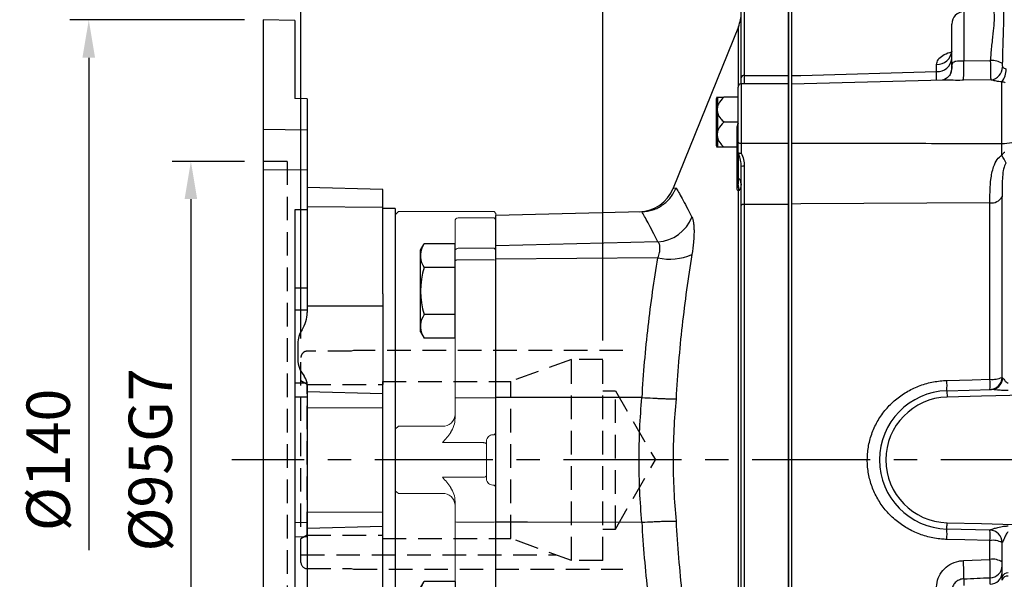
# Model space of a CAD drawing. Extents: x -21 to 840, y -12 to 588.
# Drawn here: x 215 to 372, y 203 to 293 of the extents above; entities that cross this region are included whole.
import ezdxf

# ---------------------------------------------------------------- set-up
doc = ezdxf.new("R2010")
doc.units = 0
doc.header["$LTSCALE"] = 15
doc.linetypes.add('CENTER', pattern=[2, 1.25, -0.25, 0.25, -0.25])
doc.linetypes.add('HIDDEN', pattern=[0.375, 0.25, -0.125])
doc.layers.get('0').update_dxf_attribs({"color": 3, "linetype": 'CONTINUOUS'})
doc.layers.get('Defpoints').update_dxf_attribs({"linetype": 'CONTINUOUS'})
for name, color, linetype in [('CEN', 2, 'CENTER'), ('DIM', 3, 'CONTINUOUS'), ('HAT', 1, 'CONTINUOUS'), ('HID', 6, 'HIDDEN'), ('MAIN', 7, 'CONTINUOUS')]:
    doc.layers.add(name, color=color, linetype=linetype)
doc.styles.get("Standard").update_dxf_attribs({"font": 'simplex.shx'})
doc.dimstyles.new('L', dxfattribs={"dimscale": 3, "dimtxt": 2.3, "dimasz": 2, "dimexe": 1, "dimexo": 1, "dimgap": 1, "dimtad": 1, "dimdec": 4, "dimdsep": 46, "dimtxsty": 'Standard', "dimcen": 0, "dimclrd": 256, "dimclre": 256, "dimclrt": 256, "dimadec": 0, "dimazin": 0, "dimtfac": 0.6, "dimtdec": 4, "dimtmove": 0, "dimatfit": 3, "dimfxl": 0, "dimtolj": 1, "dimarcsym": 0})

# ---------------------------------------------------------------- blocks, each defined once
blk = doc.blocks.new('*D42')
at = {"layer": 'Defpoints', "color": 0}
for p in [(337.63, 404.71), (337.63, 296), (254.13, 292.5)]:
    blk.add_point(p, dxfattribs=at)
at = {"layer": 'DIM', "lineweight": -2}
for p, q in [((254.13, 295.5), (254.13, 407.71)), ((337.63, 299), (337.63, 407.71)), ((260.13, 404.71), (331.63, 404.71))]:
    blk.add_line(p, q, dxfattribs=at)
at = {"layer": 'DIM'}
for points in [[(260.13, 405.71), (260.13, 403.71), (254.13, 404.71)], [(331.63, 405.71), (331.63, 403.71), (337.63, 404.71)]]:
    blk.add_solid(points, dxfattribs=at)
at = {"layer": 'DIM', "insert": (295.88, 411.16), "char_height": 6.9, "attachment_point": 5}
blk.add_mtext('\\A1;83.5', dxfattribs=at)
blk = doc.blocks.new('*D43')
at = {"layer": 'Defpoints', "color": 0}
for p in [(254.13, 432.56), (254.13, 292.5), (504.63, 258.5)]:
    blk.add_point(p, dxfattribs=at)
at = {"layer": 'DIM', "lineweight": -2}
for p, q in [((254.13, 295.5), (254.13, 435.56)), ((504.63, 261.5), (504.63, 435.56)), ((498.63, 432.56), (260.13, 432.56))]:
    blk.add_line(p, q, dxfattribs=at)
at = {"layer": 'DIM'}
for points in [[(260.13, 433.56), (260.13, 431.56), (254.13, 432.56)], [(498.63, 433.56), (498.63, 431.56), (504.63, 432.56)]]:
    blk.add_solid(points, dxfattribs=at)
at = {"layer": 'DIM', "insert": (379.38, 442.46), "char_height": 6.9, "attachment_point": 2}
blk.add_mtext('\\A1;250.5', dxfattribs=at)
blk = doc.blocks.new('*D44')
at = {"layer": 'Defpoints', "color": 0}
for p in [(308.13, 377.66), (254.13, 292.5), (308.13, 238.5)]:
    blk.add_point(p, dxfattribs=at)
at = {"layer": 'DIM', "lineweight": -2}
for p, q in [((254.13, 295.5), (254.13, 380.66)), ((308.13, 241.5), (308.13, 380.66)), ((260.13, 377.66), (302.13, 377.66))]:
    blk.add_line(p, q, dxfattribs=at)
at = {"layer": 'DIM'}
for points in [[(260.13, 378.66), (260.13, 376.66), (254.13, 377.66)], [(302.13, 378.66), (302.13, 376.66), (308.13, 377.66)]]:
    blk.add_solid(points, dxfattribs=at)
at = {"layer": 'DIM', "insert": (281.13, 384.11), "char_height": 6.9, "attachment_point": 5}
blk.add_mtext('\\A1;54', dxfattribs=at)
blk = doc.blocks.new('A$C5F2815B7')
at = {"layer": 'MAIN'}
for p, q in [((-7.5, 60.78), (-7.5, 73)), ((-7, 73.5), (-7, 61.19)), ((0, 73.5), (0, 61.19)), ((-7.94, 68.92), (-18.32, 43.22)), ((-7.94, 59.57), (-7.94, 68.92)), ((-7, 61.19), (0, 61.19)), ((-7, 61.19), (-7, 59.83)), ((0, 61.19), (0, 59.83)), ((-7.5, 59.83), (-7.5, 60.78)), ((0, 59.83), (-7.5, 59.83)), ((-7.5, 59.83), (-7.5, 50.42)), ((0, 59.83), (0, 50.42)), ((-8, 50.54), (-8, 59.33)), ((-11.5, 57.35), (-11.5, 50.13)), ((-11.25, 57.74), (-11.25, 56.26)), ((-8, 57.74), (-10.25, 57.74)), ((-11.25, 55.22), (-11.25, 52.26)), ((-8, 53.74), (-10.25, 53.74)), ((-8.15, 43.22), (-8.15, 53.01)), ((-11.25, 51.22), (-11.25, 49.74)), ((-8, 48.88), (-8, 50.54)), ((-7.5, 50.42), (-7.5, 48.82)), ((-7.5, 50.42), (0, 50.42)), ((0, 50.42), (0, 40.71)), ((-8, 49.74), (-10.25, 49.74)), ((-8, 43.7), (-8, 48.88)), ((-7.9, 44.8), (-7.9, 48.67)), ((-7.5, 40.44), (-7.5, 46.68)), ((-7, 46.71), (-7, 40.71)), ((-7.94, -42.82), (-7.94, 42.82)), ((-7, 40.71), (-7, -40.71)), ((-7, 40.71), (0, 40.71)), ((0, 40.71), (0, -40.71)), ((-23.29, 39.48), (-46.5, 38.87)), ((-7.5, -40.44), (-7.5, 40.44)), ((-46.5, 34.04), (-46.5, 38.87)), ((-20.75, 34.68), (-46.5, 34.04)), ((-46.5, 31.95), (-46.5, 34.04)), ((-20.75, 32.16), (-46.5, 31.95)), ((-46.5, 9.91), (-46.5, 31.95)), ((-46.5, -9.91), (-46.5, 9.91)), ((-46.5, -31.95), (-46.5, -9.91))]:
    blk.add_line(p, q, dxfattribs=at)
at = {"layer": 'MAIN', "flags": 128}
for points in [[(-7.5, 40.44), (-7.49, 40.49), (-7.46, 40.54), (-7.42, 40.59), (-7.35, 40.63), (-7.28, 40.67), (-7.19, 40.69), (-7.1, 40.71), (-7, 40.71)], [(-23.29, 9.94), (-41.5, 9.91), (-46.5, 9.91)], [(-23.29, -9.94), (-41.5, -9.91), (-46.5, -9.91)]]:
    blk.add_lwpolyline(points, dxfattribs=at)
at = {"layer": 'MAIN'}
for centre, radius, start, end in [((-13.5, 71.17), 6, 338, 0), ((-7.04, 60.73), 0.464, 85.2576, 174.3009), ((-7.5, 59.33), 0.5, 90, 180), ((-11, 57.35), 0.5, 127.3445, 180), ((-9.25, 53.6), 1.25, 332.0986, 359.7424), ((-11, 50.13), 0.5, 180, 232.7167), ((-7.62, 51), 0.598, 230.164, 281.2723), ((-7.62, 49.89), 1.08, 249.6263, 276.5332), ((-7.71, 48.89), 0.294, 181.6975, 228.7813), ((-8.53, 50.93), 2.34, 285.5017, 295.9732), ((-7.12, 44.39), 2.33, 86.9307, 99.2802), ((-9.97, 43.29), 2.09, 346.9078, 15.4652), ((-8.67, 43.92), 1.17, 1.6975, 48.7813), ((-23.88, 45.46), 6, 271.7887, 338.0162), ((-8.88, 43.71), 0.876, 326.4833, 359.3205), ((-21.18, 40.94), 6.28, 273.9743, 338.4231), ((-18.82, 40.86), 8.91, 257.5092, 292.9896)]:
    blk.add_arc(centre, radius, start, end, dxfattribs=at)
for points, knots in [([(-10.25, 57.74), (-10.59, 57.39), (-11.01, 56.93), (-11.21, 56.38), (-11.25, 56.26)], [0, 0, 0, 0, 0.779828, 1, 1, 1, 1]), ([(-11.25, 57.74), (-11.22, 57.74), (-11.08, 57.74), (-10.72, 57.74), (-10.35, 57.74), (-10.25, 57.74)], [0, 0, 0, 0, 0.14182, 0.776459, 1, 1, 1, 1]), ([(-11.25, 56.26), (-11.29, 56.04), (-11.35, 55.69), (-11.28, 55.35), (-11.25, 55.22)], [0, 0, 0, 0, 0.640564, 1, 1, 1, 1]), ([(-11.25, 55.22), (-11.24, 55.2), (-11.14, 54.87), (-10.83, 54.35), (-10.43, 53.92), (-10.25, 53.74)], [0, 0, 0, 0, 0.035469, 0.592206, 1, 1, 1, 1]), ([(-10.25, 53.74), (-10.59, 53.39), (-11.01, 52.93), (-11.21, 52.38), (-11.25, 52.26)], [0, 0, 0, 0, 0.779828, 1, 1, 1, 1]), ([(-8, 53.6), (-8, 53.59), (-8, 53.56), (-8, 53.53), (-8, 53.53), (-8, 53.53)], [0, 0, 0, 0, 0.130716, 0.689067, 1, 1, 1, 1]), ([(-11.25, 52.26), (-11.29, 52.04), (-11.35, 51.69), (-11.28, 51.35), (-11.25, 51.22)], [0, 0, 0, 0, 0.640564, 1, 1, 1, 1]), ([(-11.25, 51.22), (-11.24, 51.2), (-11.14, 50.87), (-10.83, 50.35), (-10.43, 49.92), (-10.25, 49.74)], [0, 0, 0, 0, 0.035469, 0.592206, 1, 1, 1, 1]), ([(-10.25, 49.74), (-10.35, 49.74), (-10.72, 49.74), (-11.08, 49.74), (-11.22, 49.74), (-11.25, 49.74)], [0, 0, 0, 0, 0.223541, 0.85818, 1, 1, 1, 1]), ([(-7.5, 46.68), (-7.5, 47.03), (-7.54, 47.37), (-7.67, 48.03), (-7.77, 48.35), (-7.9, 48.67)], [0, 0, 0, 0, 0.5, 0.5, 1, 1, 1, 1]), ([(-7.5, 48.82), (-7.34, 48.49), (-7.22, 48.14), (-7.05, 47.44), (-7, 47.08), (-7, 46.71)], [0, 0, 0, 0, 0.5, 0.5, 1, 1, 1, 1]), ([(-8, 43.7), (-8, 43.69), (-8, 43.68), (-8, 43.67), (-8, 43.67), (-7.99, 43.66), (-7.99, 43.67), (-7.99, 43.69), (-7.98, 43.7), (-7.97, 43.76), (-7.97, 43.8), (-7.96, 43.85)], [0, 0, 0, 0, 0.0625, 0.0625, 0.125, 0.125, 0.25, 0.25, 0.5, 0.5, 1, 1, 1, 1]), ([(-7.96, 43.85), (-7.95, 43.91), (-7.94, 43.99), (-7.92, 44.14), (-7.92, 44.22), (-7.9, 44.46), (-7.9, 44.63), (-7.9, 44.8)], [0, 0, 0, 0, 0.25, 0.25, 0.5, 0.5, 1, 1, 1, 1]), ([(-7.5, 43.95), (-7.5, 43.82), (-7.51, 43.69), (-7.55, 43.46), (-7.58, 43.34), (-7.65, 43.14), (-7.7, 43.05), (-7.81, 42.91), (-7.87, 42.85), (-7.94, 42.82)], [0, 0, 0, 0, 0.25, 0.25, 0.5, 0.5, 0.75, 0.75, 1, 1, 1, 1]), ([(-23.25, 39.48), (-22.66, 39.5), (-22.09, 39.6), (-21.26, 39.88), (-20.99, 39.99), (-20.48, 40.26), (-20.23, 40.4), (-19.75, 40.74), (-19.53, 40.93), (-19.1, 41.33), (-18.91, 41.54), (-18.55, 42), (-18.39, 42.24), (-18.17, 42.62), (-18.1, 42.75), (-17.97, 43.01), (-17.91, 43.15), (-17.86, 43.28)], [0, 0, 0, 0, 0.25, 0.25, 0.375, 0.375, 0.5, 0.5, 0.625, 0.625, 0.75, 0.75, 0.875, 0.875, 0.9375, 0.9375, 1, 1, 1, 1]), ([(-17.86, 43.28), (-17.65, 42.93), (-17.32, 42.36), (-16.47, 40.81), (-15.94, 39.83), (-15.34, 38.63)], [0, 0, 0, 0, 0.5, 0.5, 1, 1, 1, 1]), ([(-7.94, 42.82), (-7.97, 42.82), (-7.99, 42.82), (-8.04, 42.85), (-8.06, 42.87), (-8.12, 42.97), (-8.15, 43.08), (-8.15, 43.22)], [0, 0, 0, 0, 0.25, 0.25, 0.5, 0.5, 1, 1, 1, 1]), ([(-20.75, 34.68), (-21.34, 35.89), (-21.86, 36.9), (-22.71, 38.5), (-23.04, 39.1), (-23.25, 39.48)], [0, 0, 0, 0, 0.5, 0.5, 1, 1, 1, 1]), ([(-15.34, 38.63), (-15.23, 38.41), (-15.15, 38.1), (-15.06, 37.53), (-15.04, 37.32), (-15.01, 36.87), (-15, 36.62), (-15, 36.11), (-15.01, 35.83), (-15.04, 35.26), (-15.06, 34.95), (-15.15, 34.02), (-15.23, 33.36), (-15.34, 32.66)], [0, 0, 0, 0, 0.25, 0.25, 0.375, 0.375, 0.5, 0.5, 0.625, 0.625, 0.75, 0.75, 1, 1, 1, 1]), ([(-20.75, 32.16), (-20.64, 32.45), (-20.56, 32.72), (-20.44, 33.24), (-20.41, 33.49), (-20.41, 33.82), (-20.41, 33.93), (-20.44, 34.12), (-20.47, 34.21), (-20.55, 34.46), (-20.64, 34.58), (-20.75, 34.68)], [0, 0, 0, 0, 0.25, 0.25, 0.5, 0.5, 0.625, 0.625, 0.75, 0.75, 1, 1, 1, 1]), ([(-23.25, 9.93), (-23.04, 13.75), (-22.71, 17.51), (-21.86, 24.92), (-21.34, 28.57), (-20.75, 32.16)], [0, 0, 0, 0, 0.5, 0.5, 1, 1, 1, 1]), ([(-15.34, 32.66), (-15.94, 28.95), (-16.47, 25.18), (-17.32, 17.54), (-17.65, 13.67), (-17.86, 9.74)], [0, 0, 0, 0, 0.5, 0.5, 1, 1, 1, 1]), ([(-23.29, -9.94), (-23.58, -6.63), (-23.73, -3.32), (-23.73, 3.32), (-23.58, 6.63), (-23.29, 9.94)], [0, 0, 0, 0, 0.5, 0.5, 1, 1, 1, 1]), ([(-23.25, 9.93), (-22.66, 9.89), (-22.09, 9.86), (-21.26, 9.82), (-20.99, 9.8), (-20.48, 9.78), (-20.23, 9.77), (-19.75, 9.75), (-19.53, 9.74), (-19.1, 9.73), (-18.91, 9.73), (-18.55, 9.73), (-18.39, 9.73), (-18.17, 9.73), (-18.1, 9.73), (-17.97, 9.74), (-17.91, 9.74), (-17.86, 9.74)], [0, 0, 0, 0, 0.25, 0.25, 0.375, 0.375, 0.5, 0.5, 0.625, 0.625, 0.75, 0.75, 0.875, 0.875, 0.9375, 0.9375, 1, 1, 1, 1]), ([(-17.86, 9.74), (-18.16, 6.5), (-18.32, 3.25), (-18.32, -3.25), (-18.16, -6.5), (-17.86, -9.74)], [0, 0, 0, 0, 0.5, 0.5, 1, 1, 1, 1]), ([(-23.25, -9.93), (-22.66, -9.89), (-22.09, -9.86), (-21.26, -9.82), (-20.99, -9.8), (-20.48, -9.78), (-20.23, -9.77), (-19.75, -9.75), (-19.53, -9.74), (-19.1, -9.73), (-18.91, -9.73), (-18.55, -9.73), (-18.39, -9.73), (-18.17, -9.73), (-18.1, -9.73), (-17.97, -9.74), (-17.91, -9.74), (-17.86, -9.74)], [0, 0, 0, 0, 0.25, 0.25, 0.375, 0.375, 0.5, 0.5, 0.625, 0.625, 0.75, 0.75, 0.875, 0.875, 0.9375, 0.9375, 1, 1, 1, 1]), ([(-20.75, -32.16), (-21.34, -28.57), (-21.86, -24.92), (-22.71, -17.51), (-23.04, -13.75), (-23.25, -9.93)], [0, 0, 0, 0, 0.5, 0.5, 1, 1, 1, 1]), ([(-17.86, -9.74), (-17.65, -13.67), (-17.32, -17.54), (-16.47, -25.18), (-15.94, -28.95), (-15.34, -32.66)], [0, 0, 0, 0, 0.5, 0.5, 1, 1, 1, 1])]:
    blk.add_open_spline(points, degree=3, knots=knots, dxfattribs=at)
for points in [[(-18.32, 43.22), (-18.32, 43.22), (-18.16, 43.24), (-17.86, 43.28)], [(-23.25, 39.48), (-23.26, 39.48), (-23.28, 39.48), (-23.29, 39.48)], [(-23.29, 9.94), (-23.28, 9.94), (-23.26, 9.94), (-23.25, 9.93)], [(-23.25, -9.93), (-23.26, -9.94), (-23.28, -9.94), (-23.29, -9.94)]]:
    blk.add_open_spline(points, degree=3, dxfattribs=at)
blk = doc.blocks.new('A$C3e0bd15c')
at = {"layer": 'MAIN'}
for p, q in [((-38, -72.93), (-38, 72.93)), ((-37.5, 73.46), (-37.5, 61.15)), ((-10.1, 71.34), (-10.1, 63.51)), ((-12, 62.7), (-12, 69.35)), ((-14.43, 61.78), (-14.43, 62.92)), ((-12, 62.39), (-12, 62.7)), ((-11.99, 62.6), (-11.98, 62.77)), ((-10.1, 63.51), (-5.83, 63.55)), ((-12.16, 61.57), (-12.14, 61.62)), ((-12, 62.39), (-11.99, 62.6)), ((-12, 62.29), (-12, 62.21)), ((-12, 62.29), (-12, 62.21)), ((-13.35, 60.42), (-37.5, 59.79)), ((-37.5, 59.79), (-37.5, 50.42)), ((-5.76, 60.48), (-10.17, 60.4)), ((-4.05, 50.35), (-4.05, 60.15)), ((-4.03, 60.14), (-4.05, 60.15)), ((-4.06, 48.51), (-4.05, 50.35)), ((-37.5, 40.71), (-37.5, -40.71)), ((-5.95, 12.83), (-5.95, 40.9)), ((-4.01, 13.13), (-4.01, 41.87)), ((-4.01, 13.13), (-3.94, 13.04)), ((-12.79, 11), (-5.71, 11.18)), ((-7.28, 10.14), (-12.76, 10)), ((-0.49, 10.32), (-7.28, 10.14)), ((-12.76, -10), (-7.28, -10.14)), ((-7.28, -10.14), (-0.49, -10.32)), ((-5.95, -11.18), (-12.79, -11)), ((-5.95, -15.84), (-5.95, -12.83)), ((-10.17, -16.02), (-5.95, -15.84)), ((-5.9, -19.79), (-5.9, -18.74)), ((-4, -19.11), (-4, -18.66)), ((-10.1, -18.92), (-10.1, -20))]:
    blk.add_line(p, q, dxfattribs=at)
at = {"layer": 'MAIN', "flags": 128}
for points in [[(-37.5, 61.15), (-36, 61.19), (-14.43, 61.78)], [(-12.08, 61.81), (-12.01, 62.11), (-11.99, 62.6)], [(-5.95, 40.9), (-36, 40.72), (-37.5, 40.71)], [(-12.79, 12.65), (-8.79, 12.76), (-5.95, 12.83)], [(-12.79, 11), (-12.79, 10.98), (-12.79, 10.92), (-12.78, 10.83), (-12.78, 10.7), (-12.78, 10.55), (-12.77, 10.38), (-12.77, 10.19), (-12.76, 10)], [(-5.29, 11.25), (-5.38, 11.22), (-5.71, 11.18)], [(-12.79, -11), (-12.79, -10.98), (-12.79, -10.92), (-12.78, -10.83), (-12.78, -10.7), (-12.78, -10.55), (-12.77, -10.38), (-12.77, -10.19), (-12.76, -10)], [(-5.95, -11.18), (-5.95, -11.17), (-5.95, -11.17), (-5.95, -11.17)], [(-5.95, -12.83), (-9.95, -12.73), (-12.79, -12.65)]]:
    blk.add_lwpolyline(points, dxfattribs=at)
at = {"layer": 'MAIN'}
for centre, radius, start, end in [((-10, 69.35), 2, 93, 180), ((-14.32, 65.24), 2.32, 267.0586, 355.1234), ((-14.3, 64.09), 2.31, 266.6123, 354.5339), ((-14.31, 62.51), 2.34, 337.4861, 6.2401), ((-11.34, 62.7), 0.662, 180.0115, 188.3328), ((-29, 62.35), 18.93, 354.0795, 3.5141), ((-5.69, 60.27), 3.28, 58.4341, 92.4348), ((-6.02, 62.54), 2.08, 276.9452, 358.8352), ((-6.76, 62.19), 3.39, 322.9682, 0.3608), ((-6.85, 62.21), 3.5, 323.7132, 359.9395), ((-3.9, 56.42), 6.07, 268.5598, 283.7866), ((-25.84, 36.55), 24.86, 25.3718, 28.7668), ((-5.69, 42.8), 1.91, 262.2079, 330.9299), ((-30.37, 11.83), 17.6, 357.3003, 2.6997), ((-6.01, 13.17), 1.99, 271.6962, 359.0249), ((-5.57, 16.71), 3.9, 264.3757, 293.454), ((-23.51, 12), 17.58, 357.3032, 2.6968), ((-5.87, 13.09), 1.94, 287.5634, 358.4507), ((-12.5, 0), 11, 91.5, 268.5), ((-12.5, 0), 10, 91.5, 268.5), ((-30.37, -11.83), 17.6, 357.3003, 2.6997), ((-5.99, -13.16), 1.99, 0.219, 88.7446), ((-6, -13.17), 2, 0, 88.5), ((-23.51, -12), 17.58, 357.3032, 2.6968), ((-5.48, -15.88), 3.09, 61.2825, 98.6114), ((-47.56, -18.31), 37.46, 359.0726, 3.5109), ((-5.49, -18.43), 2.63, 55.3319, 99.9682), ((-5.94, -16.8), 1.94, 271.3304, 358.4612), ((-5.94, -17.85), 1.94, 271.3303, 358.4612), ((-3.15, -18.86), 0.875, 81.8702, 166.3133), ((-3.14, -19.36), 0.895, 82.9041, 164.2081)]:
    blk.add_arc(centre, radius, start, end, dxfattribs=at)
blk.add_ellipse((742.48, 43.17), major_axis=(1839.09, 91.15), ratio=0.014744, start_param=4.290064, end_param=4.292571, dxfattribs=at)
for points, knots in [([(-3.89, 72.49), (-3.88, 72.53), (-3.85, 72.68), (-3.79, 72.15), (-3.77, 70.96), (-3.81, 69.16), (-3.88, 66.92), (-3.95, 64.8), (-3.97, 63.5), (-3.98, 63.07)], [0, 0, 0, 0, 0.070051, 0.240246, 0.408006, 0.572935, 0.739395, 0.911782, 1, 1, 1, 1]), ([(-5.83, 63.55), (-5.81, 63.9), (-5.73, 64.97), (-5.53, 66.79), (-5.31, 68.78), (-5.2, 70.36), (-5.27, 71.41), (-5.41, 71.51), (-5.47, 71.56)], [0, 0, 0, 0, 0.0926591, 0.2776957, 0.4595261, 0.6406775, 0.8249898, 1, 1, 1, 1]), ([(-14.43, 62.92), (-14.39, 63.18), (-14.29, 63.7), (-13.49, 64.36), (-12.69, 64.77), (-12.13, 64.88), (-12.04, 64.9)], [0, 0, 0, 0, 0.30994, 0.622062, 0.937578, 1, 1, 1, 1]), ([(-12.02, 65.02), (-12.03, 64.87), (-12.04, 64.59), (-12.23, 64.36), (-12.21, 64.37), (-12.21, 64.38)], [0, 0, 0, 0, 0.432477, 0.826202, 1, 1, 1, 1]), ([(-11.98, 62.77), (-11.94, 62.96), (-11.89, 63.25), (-11.58, 63.41), (-11.26, 63.48), (-10.84, 63.5), (-10.38, 63.5), (-10.13, 63.51), (-10.1, 63.51)], [0, 0, 0, 0, 0.326579, 0.509905, 0.575588, 0.773532, 0.972333, 1, 1, 1, 1]), ([(-5.76, 60.48), (-5.77, 60.56), (-5.79, 60.71), (-5.8, 61.28), (-5.81, 62.03), (-5.82, 62.82), (-5.83, 63.32), (-5.83, 63.55)], [0, 0, 0, 0, 0.199446, 0.420737, 0.628317, 0.829212, 1, 1, 1, 1]), ([(-3.98, 63.07), (-3.98, 63.02), (-3.98, 62.93), (-3.98, 62.78), (-3.97, 62.65), (-3.96, 62.56), (-3.95, 62.52), (-3.94, 62.5), (-3.94, 62.5)], [0, 0, 0, 0, 0.220255, 0.473282, 0.701322, 0.885069, 0.946721, 1, 1, 1, 1]), ([(-37.5, 61.15), (-37.5, 60.7), (-37.5, 60.11), (-37.5, 59.85), (-37.5, 59.79)], [0, 0, 0, 0, 0.7794196, 1, 1, 1, 1]), ([(-14.43, 60.39), (-14.43, 60.52), (-14.43, 60.84), (-14.43, 61.42), (-14.43, 61.78)], [0, 0, 0, 0, 0.382234, 1, 1, 1, 1]), ([(-12.17, 61.57), (-12.18, 61.54), (-12.27, 61.3), (-12.62, 60.87), (-13.12, 60.53), (-13.46, 60.42), (-13.57, 60.41), (-13.55, 60.41), (-13.55, 60.41)], [0, 0, 0, 0, 0.054277, 0.359431, 0.644748, 0.867293, 0.996416, 1, 1, 1, 1]), ([(-12.08, 61.82), (-12.08, 61.8), (-12.1, 61.69), (-12.13, 61.65), (-12.15, 61.62)], [0, 0, 0, 0, 0.178733, 1, 1, 1, 1]), ([(-3.94, 62.5), (-3.89, 62.46), (-3.79, 62.38), (-3.58, 62.27), (-3.42, 62.22), (-3.37, 62.21)], [0, 0, 0, 0, 0.401676, 0.794729, 1, 1, 1, 1]), ([(-10.17, 60.4), (-10.24, 60.4), (-10.79, 60.39), (-11.76, 60.39), (-12.8, 60.43), (-13.23, 60.41), (-13.35, 60.41)], [0, 0, 0, 0, 0.0581045, 0.4693362, 0.8516602, 1, 1, 1, 1]), ([(-4.05, 60.15), (-4.21, 60.16), (-4.65, 60.21), (-5.3, 60.33), (-5.61, 60.43), (-5.76, 60.48)], [0, 0, 0, 0, 0.2218378, 0.6203583, 1, 1, 1, 1]), ([(-3.54, 60.02), (-3.55, 60.03), (-3.69, 60.06), (-3.86, 60.11), (-4, 60.13), (-4.03, 60.14)], [0, 0, 0, 0, 0.073113, 0.785615, 1, 1, 1, 1]), ([(-37.5, 50.42), (-37.5, 49.59), (-37.5, 47.93), (-37.5, 45.38), (-37.5, 42.9), (-37.5, 41.44), (-37.5, 40.71)], [0, 0, 0, 0, 0.249949, 0.499932, 0.74995, 1, 1, 1, 1]), ([(-37.5, 50.42), (-37, 50.42), (-30.81, 50.4), (-19.66, 50.38), (-9.01, 50.36), (-4.05, 50.35)], [0, 0, 0, 0, 0.044851, 0.555042, 1, 1, 1, 1]), ([(-4.06, 48.51), (-3.94, 48.65), (-3.78, 48.83), (-3.59, 48.96), (-3.55, 48.99)], [0, 0, 0, 0, 0.776972, 1, 1, 1, 1]), ([(-5.95, 40.9), (-5.95, 41.08), (-5.94, 42.23), (-5.91, 44.18), (-5.5, 46.4), (-4.9, 47.78), (-4.31, 48.29), (-4.06, 48.51)], [0, 0, 0, 0, 0.074571, 0.482728, 0.725988, 0.880036, 1, 1, 1, 1]), ([(-3.39, 47.2), (-3.47, 47.06), (-3.7, 46.71), (-3.87, 45.84), (-4.01, 44.33), (-4.01, 42.94), (-4.01, 42.01), (-4.01, 41.87)], [0, 0, 0, 0, 0.082952, 0.215328, 0.459098, 0.914606, 1, 1, 1, 1]), ([(-12.79, -12.65), (-13.08, -12.64), (-14.09, -12.59), (-15.82, -12.28), (-17.9, -11.56), (-19.81, -10.5), (-21.52, -9.15), (-22.96, -7.55), (-24.1, -5.74), (-24.92, -3.77), (-25.39, -1.69), (-25.5, 0.44), (-25.24, 2.57), (-24.61, 4.63), (-23.64, 6.56), (-22.35, 8.29), (-20.8, 9.78), (-19.01, 10.99), (-17.05, 11.9), (-14.95, 12.49), (-13.51, 12.6), (-12.79, 12.65)], [0, 0, 0, 0, 0.021912, 0.077128, 0.132343, 0.187361, 0.242376, 0.296442, 0.350501, 0.403936, 0.457365, 0.51107, 0.564776, 0.619035, 0.673301, 0.727612, 0.78193, 0.836283, 0.890638, 0.945319, 1, 1, 1, 1]), ([(-3.94, 13.04), (-3.91, 13.02), (-3.82, 12.94), (-3.63, 12.67), (-3.42, 12.41), (-3.22, 12.28), (-3.12, 12.25), (-3.07, 12.24), (-3.05, 12.24)], [0, 0, 0, 0, 0.138941, 0.463583, 0.785565, 0.885728, 0.963337, 1, 1, 1, 1]), ([(-3.06, 11.02), (-3.34, 11.02), (-3.92, 11.03), (-4.72, 11.11), (-5.34, 11.18), (-5.63, 11.18), (-5.71, 11.18)], [0, 0, 0, 0, 0.302855, 0.6252654, 0.8933052, 1, 1, 1, 1]), ([(-5.95, -11.17), (-5.94, -11.16), (-5.93, -11.15), (-5.85, -11.1), (-5.69, -11.04), (-5.3, -10.9), (-4.64, -10.72), (-3.89, -10.57), (-3.34, -10.52), (-3.11, -10.51), (-3.07, -10.51)], [0, 0, 0, 0, 0.039103, 0.088515, 0.132722, 0.256865, 0.493436, 0.786775, 0.964907, 1, 1, 1, 1]), ([(-3.03, -11.49), (-3.04, -11.49), (-3.09, -11.5), (-3.17, -11.57), (-3.37, -11.81), (-3.57, -12.24), (-3.77, -12.7), (-3.89, -12.96), (-3.94, -13.07), (-3.97, -13.13), (-4, -13.17), (-4, -13.16), (-4, -13.15)], [0, 0, 0, 0, 0.017318, 0.062866, 0.134448, 0.425432, 0.690193, 0.798213, 0.827829, 0.882575, 0.940817, 1, 1, 1, 1]), ([(-4, -18.66), (-4, -17.96), (-4, -16.55), (-4, -14.63), (-4, -13.46), (-4, -13.15)], [0, 0, 0, 0, 0.416356, 0.844786, 1, 1, 1, 1]), ([(-14.43, -20.21), (-14.38, -19.74), (-14.28, -18.79), (-13.5, -17.52), (-12.36, -16.57), (-11.17, -16.11), (-10.42, -16.04), (-10.17, -16.02)], [0, 0, 0, 0, 0.2192644, 0.4400734, 0.6632822, 0.8879278, 1, 1, 1, 1]), ([(-5.9, -18.74), (-5.89, -18.62), (-5.89, -18.39), (-5.89, -17.74), (-5.91, -16.95), (-5.93, -16.29), (-5.94, -15.93), (-5.95, -15.84)], [0, 0, 0, 0, 0.231775, 0.463558, 0.695262, 0.927054, 1, 1, 1, 1]), ([(-10.1, -18.92), (-10.22, -18.93), (-10.55, -18.96), (-11.08, -19.18), (-11.59, -19.63), (-11.93, -20.23), (-11.98, -20.67), (-12, -20.9)], [0, 0, 0, 0, 0.109795, 0.330845, 0.553454, 0.776741, 1, 1, 1, 1])]:
    blk.add_open_spline(points, degree=3, knots=knots, dxfattribs=at)
blk = doc.blocks.new('HM08A')
at = {"layer": 'MAIN'}
for p, q in [((-5.5, 6.5), (-4.92, 7.51)), ((-5.5, -6.5), (-5.5, 6.5)), ((0, 7.51), (-4.92, 7.51)), ((0, -7.51), (0, 7.51)), ((0, 3.75), (-4.92, 3.75)), ((0, -3.75), (-4.92, -3.75)), ((-5.5, -6.5), (-4.92, -7.51)), ((0, -7.51), (-4.92, -7.51))]:
    blk.add_line(p, q, dxfattribs=at)
for centre, radius, start, end in [((-2.18, 5.63), 3.32, 154.3842, 214.3842), ((6.92, 0), 12.42, 162.412, 197.588), ((-2.18, -5.63), 3.32, 145.6158, 205.6158)]:
    blk.add_arc(centre, radius, start, end, dxfattribs=at)
blk = doc.blocks.new('A$C13E66A1A')
at = {"layer": 'MAIN', "lineweight": 15}
for p, q in [((8, 78.7), (8.3, 79)), ((8, 78.7), (8, 78.07)), ((8.3, 79), (23.5, 79)), ((23.5, 79), (24, 78.5)), ((24, 75.48), (24, 78.5)), ((8, 78.07), (8, 77.7)), ((8, 77.7), (8.3, 78)), ((8, 77.7), (8, 72.9)), ((8.3, 78), (14, 78)), ((14.5, 72.72), (14.5, 77.5)), ((23.5, 75.71), (16.5, 75.71)), ((24, 75.48), (23.5, 75.71)), ((24, 44.41), (24, 75.48)), ((8, 72.9), (8.3, 73.19)), ((8, 72.9), (8, 71.23)), ((14, 73.19), (8.3, 73.19)), ((14.5, 71.16), (14.5, 72.72)), ((8, 71.23), (8.3, 71.33)), ((8, 71.23), (8, 49.37)), ((8.3, 71.33), (14, 71.33)), ((14.5, 49.36), (14.5, 71.16)), ((8.3, 49.39), (8, 49.37)), ((8, 49.37), (8, 44)), ((8.3, 49.39), (14, 49.39)), ((14.5, 46.11), (14.5, 49.36)), ((8, 44), (8, 43.8)), ((23.5, 44.85), (16.5, 44.85)), ((23.5, 44.85), (24, 44.41)), ((24, 34.59), (24, 44.41)), ((8.3, 43.5), (8, 43.8)), ((8, 43.8), (8, 41.5)), ((8.3, 43.5), (8.5, 43.5)), ((9.5, 42.5), (9.5, 42.02)), ((8, 41.5), (8, 37.5)), ((9.5, 42.02), (9.5, 36.98)), ((10, 42.25), (16.5, 42.25)), ((8, 37.5), (8, 35.2)), ((9.5, 36.98), (9.5, 36.5)), ((16.5, 36.75), (10, 36.75)), ((8.3, 35.5), (8, 35.2)), ((8, 35.2), (8, 35)), ((8, 35), (8, 29.63)), ((8.5, 35.5), (8.3, 35.5)), ((23.5, 34.15), (24, 34.59)), ((24, 3.52), (24, 34.59)), ((14.5, 29.64), (14.5, 32.89)), ((23.5, 34.15), (16.5, 34.15)), ((8.3, 29.61), (8, 29.63)), ((8, 29.63), (8, 7.77)), ((8.3, 29.61), (14, 29.61)), ((14.5, 7.84), (14.5, 29.64)), ((14.5, 6.28), (14.5, 7.84)), ((8.3, 7.67), (8, 7.77)), ((8, 7.77), (8, 6.1)), ((14, 7.67), (8.3, 7.67)), ((14.5, 1.5), (14.5, 6.28)), ((8.3, 5.81), (8, 6.1)), ((8, 6.1), (8, 1.3)), ((8.3, 5.81), (14, 5.81)), ((24, 0.5), (24, 3.52)), ((8.3, 1), (8, 1.3)), ((8, 1.3), (8, 0.93)), ((8, 0.93), (8, 0.3)), ((8.3, 0), (8, 0.3)), ((8.3, 1), (14, 1)), ((24, 0.5), (23.5, 0)), ((23.5, 0), (8.3, 0))]:
    blk.add_line(p, q, dxfattribs=at)
at = {"layer": 'MAIN', "lineweight": 15, "flags": 128}
for points in [[(14.5, 76.61), (14.54, 76.44), (14.65, 76.27), (14.84, 76.11), (15.09, 75.97), (15.39, 75.86), (15.73, 75.78), (16.11, 75.73), (16.5, 75.71)], [(14, 71.33), (14.1, 71.32), (14.19, 71.31), (14.28, 71.3), (14.35, 71.28), (14.42, 71.25), (14.46, 71.23), (14.49, 71.19), (14.5, 71.16)], [(10, 42.25), (9.9, 42.24), (9.81, 42.23), (9.72, 42.21), (9.65, 42.18), (9.58, 42.15), (9.54, 42.11), (9.51, 42.06), (9.5, 42.02)], [(10, 36.75), (9.9, 36.76), (9.81, 36.77), (9.72, 36.79), (9.65, 36.82), (9.58, 36.85), (9.54, 36.89), (9.51, 36.94), (9.5, 36.98)], [(14, 7.67), (14.1, 7.68), (14.19, 7.69), (14.28, 7.7), (14.35, 7.72), (14.42, 7.75), (14.46, 7.77), (14.49, 7.81), (14.5, 7.84)]]:
    blk.add_lwpolyline(points, dxfattribs=at)
at = {"layer": 'MAIN', "lineweight": 15}
for centre, radius, start, end in [((14, 77.5), 0.5, 0.0001, 89.9998), ((14.01, 72.7), 0.487, 1.6399, 91.5508), ((14.15, 47.45), 1.94, 79.6841, 94.5184), ((16.4, 46.75), 1.9, 183.4439, 273.0725), ((18.64, 46.18), 4.14, 180.9114, 213.7338), ((29.29, 53.81), 17.24, 215.1549, 222.096), ((8.5, 42.5), 1, 48.4811, 90), ((8.5, 42.5), 1, 360, 48.4811), ((8.5, 36.5), 1, 311.5189, 360), ((29.28, 25.2), 17.23, 137.9015, 144.8476), ((8.5, 36.5), 1, 270, 311.5189), ((18.63, 32.82), 4.13, 146.2251, 179.1297), ((16.4, 32.25), 1.9, 86.9275, 176.5561), ((14.15, 31.55), 1.94, 265.4816, 280.3159), ((14.01, 6.3), 0.487, 268.4492, 358.3601), ((14, 1.5), 0.5, 270.0002, 359.9999)]:
    blk.add_arc(centre, radius, start, end, dxfattribs=at)
at = {"layer": 'MAIN', "xscale": -1}
blk.add_blockref('HM08A', (14.5, 66.37), dxfattribs=at)
at = {"layer": 'MAIN', "rotation": 180}
blk.add_blockref('HM08A', (14.5, 12.63), dxfattribs=at)
blk = doc.blocks.new('A$C1FA24BCA')
at = {"layer": 'HID'}
for p, q in [((47.98, 34.8), (5.15, 34.8)), ((48.35, 34.7), (47.98, 34.8)), ((55.35, 34.7), (48.35, 34.7)), ((8.35, 33.4), (13.35, 33.4)), ((8.35, 33.4), (8.35, 1.4)), ((13.35, 33.4), (13.35, 1.4)), ((13.35, 33.4), (22.97, 29.9)), ((56.35, 33.7), (56.35, 1.1)), ((56.35, 32.5), (15.82, 32.5)), ((43.35, 29.9), (22.97, 29.9)), ((22.97, 29.9), (22.97, 4.9)), ((43.35, 29.9), (43.35, 4.9)), ((55.35, 29.4), (56.35, 29.98)), ((6.35, 28.4), (0, 17.4)), ((6.35, 28.4), (6.35, 6.4)), ((8.35, 28.4), (6.35, 28.4)), ((55.35, 29.4), (43.35, 29.4)), ((55.35, 29.4), (55.35, 5.4)), ((6.35, 6.4), (0, 17.4)), ((8.35, 6.4), (6.35, 6.4)), ((13.35, 1.4), (22.97, 4.9)), ((43.35, 4.9), (22.97, 4.9)), ((55.35, 5.4), (43.35, 5.4)), ((55.35, 5.4), (56.35, 4.82)), ((5.15, 0), (47.98, 0)), ((8.35, 1.4), (13.35, 1.4)), ((47.98, 0), (48.35, 0.1)), ((48.35, 0.1), (55.35, 0.1))]:
    blk.add_line(p, q, dxfattribs=at)
for centre, start, end in [((55.35, 33.7), 0, 90), ((55.35, 1.1), 270, 0)]:
    blk.add_arc(centre, 1, start, end, dxfattribs=at)
blk = doc.blocks.new('A$C78BA2DDD')
at = {"layer": 'HID'}
for q in [(0, 96.5), (3.8, 1.5)]:
    blk.add_line((3.8, 96.5), q, dxfattribs=at)
at = {"layer": 'MAIN'}
for p, q in [((5, 118.91), (0, 119)), ((0, 119), (0, 101.58)), ((5, 118.91), (5, 106.48)), ((7, 106.43), (5, 106.48)), ((7, 106.43), (7, 101.49)), ((7, 101.49), (0, 101.58)), ((0, 101.58), (0, 95.21)), ((7, 101.49), (7, 95.13)), ((0, 95.21), (0, 2.79)), ((0, 95.21), (7, 95.13)), ((7, 95.13), (7, 88.8)), ((19, 92.05), (7, 92.37)), ((19, 91.25), (19, 92.05)), ((19, 89.24), (19, 91.25)), ((7, 89.34), (19, 89.24)), ((19, 75.45), (19, 89.24)), ((7, 88.8), (5, 88.8)), ((5, 88.8), (5, 9.2)), ((7, 88.8), (7, 76.38)), ((21, 89), (19, 89)), ((21, 89), (21, 9)), ((7, 76.38), (7, 72.84)), ((19, 75.45), (19, 73.5)), ((7, 72.84), (5, 72.83)), ((7, 73.5), (19, 73.5)), ((7, 72.84), (7, 72.47)), ((19, 73.5), (19, 61)), ((5.5, 67.5), (5.5, 65)), ((5, 61.27), (6.99, 61.24)), ((7, 61.03), (6.99, 61.24)), ((7, 61.03), (7, 58.97)), ((7, 59.86), (19, 59.56)), ((19, 59.56), (19, 61)), ((19, 57.26), (19, 59.56)), ((7, 58.97), (5, 59)), ((7, 58.97), (7, 39.03)), ((7, 57.32), (19, 57.26)), ((19, 40.74), (19, 57.26)), ((7, 40.68), (19, 40.74)), ((19, 38.44), (19, 40.74)), ((7, 39.03), (5, 39)), ((7, 39.03), (7, 36.76)), ((7, 38.14), (19, 38.44)), ((19, 8.76), (19, 38.44)), ((7, 36.76), (5, 36.73)), ((7, 36.76), (7, 25.16))]:
    blk.add_line(p, q, dxfattribs=at)
at = {"layer": 'MAIN', "flags": 128}
for points in [[(5, 76.37), (6.03, 76.37), (7, 76.38)], [(6.99, 61.24), (6.8, 61.9), (6.5, 62.35)]]:
    blk.add_lwpolyline(points, dxfattribs=at)
at = {"layer": 'MAIN'}
for centre, radius, start, end in [((2, 72.47), 5, 326.4427, 0), ((9.5, 67.5), 4, 146.4425, 180.0001), ((9.5, 65), 4, 180, 221.4096)]:
    blk.add_arc(centre, radius, start, end, dxfattribs=at)
blk = doc.blocks.new('*D64')
at = {"layer": 'Defpoints', "color": 0}
for p in [(260.13, 309.47), (254.13, 292.5), (260.13, 238.8)]:
    blk.add_point(p, dxfattribs=at)
at = {"layer": 'DIM', "lineweight": -2}
for p, q in [((254.13, 295.5), (254.13, 312.47)), ((260.13, 241.8), (260.13, 312.47)), ((248.13, 309.47), (228.57, 309.47)), ((260.13, 309.47), (254.13, 309.47)), ((266.13, 309.47), (272.13, 309.47))]:
    blk.add_line(p, q, dxfattribs=at)
at = {"layer": 'DIM'}
for points in [[(248.13, 310.47), (248.13, 308.47), (254.13, 309.47)], [(266.13, 310.47), (266.13, 308.47), (260.13, 309.47)]]:
    blk.add_solid(points, dxfattribs=at)
at = {"layer": 'DIM', "insert": (233.71, 315.92), "char_height": 6.9, "attachment_point": 5}
blk.add_mtext('\\A1;6', dxfattribs=at)
blk = doc.blocks.new('*D65')
at = {"layer": 'Defpoints', "color": 0}
for p in [(254.13, 270), (242.63, 175), (254.13, 175)]:
    blk.add_point(p, dxfattribs=at)
at = {"layer": 'DIM', "lineweight": -2}
for p, q in [((251.13, 270), (239.63, 270)), ((242.63, 264), (242.63, 181)), ((251.13, 175), (239.63, 175))]:
    blk.add_line(p, q, dxfattribs=at)
at = {"layer": 'DIM'}
for points in [[(241.63, 264), (243.63, 264), (242.63, 270)], [(241.63, 181), (243.63, 181), (242.63, 175)]]:
    blk.add_solid(points, dxfattribs=at)
at = {"layer": 'DIM', "insert": (236.18, 222.5), "char_height": 6.9, "attachment_point": 5, "rotation": 90}
blk.add_mtext('\\A1;%%c95G7', dxfattribs=at)
blk = doc.blocks.new('*D66')
at = {"layer": 'Defpoints', "color": 0}
for p in [(254.13, 292.5), (226.39, 152.5), (252.13, 152.5)]:
    blk.add_point(p, dxfattribs=at)
at = {"layer": 'DIM', "lineweight": -2}
for p, q in [((251.13, 292.5), (223.39, 292.5)), ((226.39, 286.5), (226.39, 208.16))]:
    blk.add_line(p, q, dxfattribs=at)
at = {"layer": 'DIM'}
blk.add_solid([(225.39, 286.5), (227.39, 286.5), (226.39, 292.5)], dxfattribs=at)
at = {"layer": 'DIM', "insert": (219.94, 222.5), "char_height": 6.9, "attachment_point": 5, "rotation": 90}
blk.add_mtext('\\A1;%%C140', dxfattribs=at)

msp = doc.modelspace()

# ---------------------------------------------------------------- linework, layer by layer
at = {"layer": 'CEN'}
msp.add_line((380.63251, 222.5), (249.13251, 222.5), dxfattribs=at)

# ---------------------------------------------------------------- block references
msp.add_blockref('A$C5F2815B7', (337.63251, 222.5))
at = {"layer": 'DIM', "rotation": 180}
msp.add_blockref('A$C13E66A1A', (299.13251, 262), dxfattribs=at)
at = {"layer": 'HAT'}
msp.add_blockref('A$C78BA2DDD', (254.13251, 173.5), dxfattribs=at)
at = {"layer": 'HID', "rotation": 180}
msp.add_blockref('A$C1FA24BCA', (316.48336, 239.9), dxfattribs=at)
at = {"layer": 'MAIN'}
msp.add_blockref('A$C3e0bd15c', (375.63251, 222.5), dxfattribs=at)

# ---------------------------------------------------------------- dimensions: what is measured, and where the dimension line sits
at = {"layer": 'DIM'}
for base, p1, p2, picture, middle in [((254.13251, 432.56195), (504.63251, 258.5), (254.13251, 292.5), '*D43', (379.38251, 439.01195)), ((337.63251, 404.71143), (254.13251, 292.5), (337.63251, 296), '*D42', (295.88251, 411.16143)), ((308.13251, 377.66445), (254.13251, 292.5), (308.13251, 238.5), '*D44', (281.13251, 384.11445))]:
    dim = msp.add_linear_dim(base=base, p1=p1, p2=p2, dimstyle='L', dxfattribs=at)
    dim.commit()
    dim.dimension.update_dxf_attribs({"geometry": picture, "text_midpoint": middle})
dim = msp.add_linear_dim(base=(260.13251, 309.46672), p1=(254.13251, 292.5), p2=(260.13251, 238.8), dimstyle='L', dxfattribs=at)
dim.commit()
dim.dimension.update_dxf_attribs({"geometry": '*D64', "text_midpoint": (233.70751, 309.46672), "dimtype": 160})
dim = msp.add_linear_dim(base=(226.38616, 152.5), p1=(254.13247, 292.5), p2=(252.13248, 152.5), angle=90, text='%%C<>', dimstyle='L', override={"dimse2": 1, "dimsd2": 1}, dxfattribs=at)
dim.commit()
dim.dimension.update_dxf_attribs({"geometry": '*D66', "text_midpoint": (219.93616, 222.5)})
dim = msp.add_linear_dim(base=(242.63374, 175), p1=(254.13247, 270), p2=(254.13247, 175), angle=90, text='%%c<>G7', dimstyle='L', dxfattribs=at)
dim.commit()
dim.dimension.update_dxf_attribs({"geometry": '*D65', "text_midpoint": (236.18374, 222.5)})

doc.saveas('drawing.dxf')
